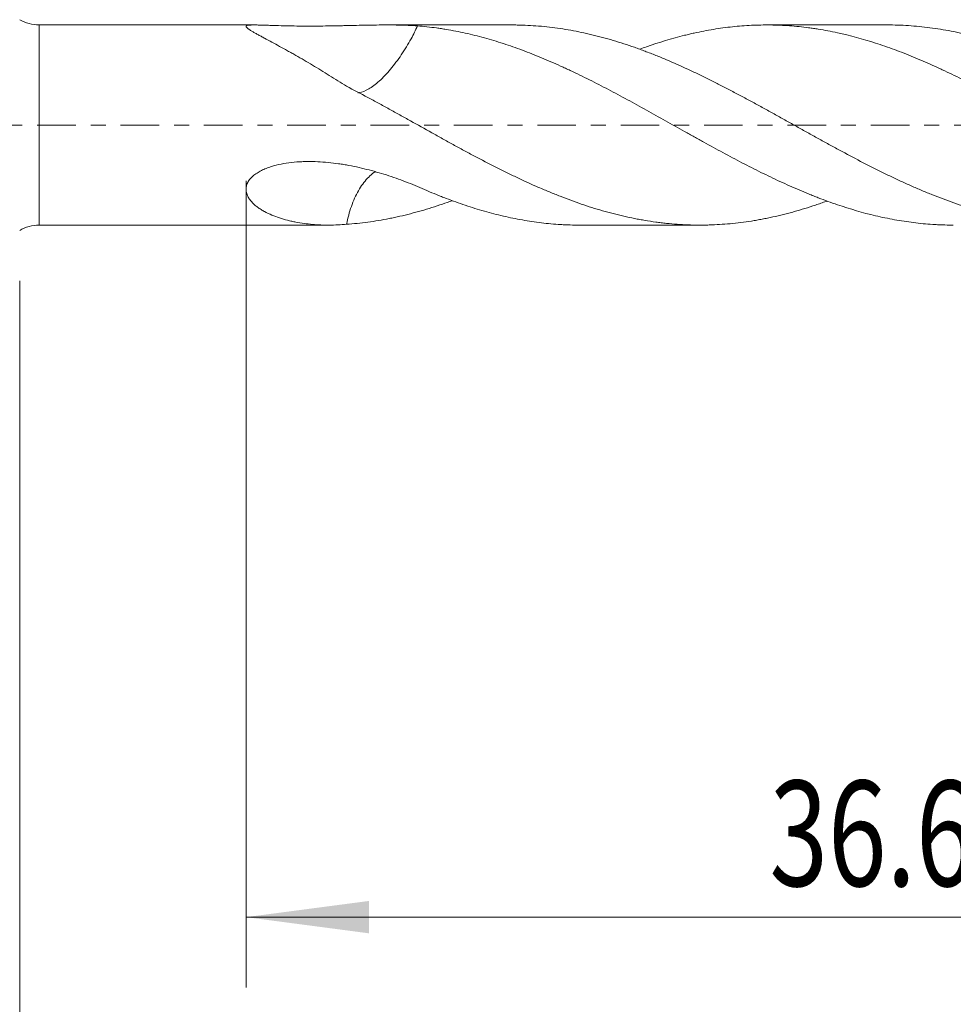
# Model space of a CAD drawing. Units: millimetres. Extents: x -43 to 88, y -82 to 30.
# Drawn here: x 24 to 51, y -25 to 3 of the extents above; entities that cross this region are included whole.
import ezdxf

# ---------------------------------------------------------------- set-up
doc = ezdxf.new("R2010")
doc.units = ezdxf.units.MM
doc.linetypes.add('CENTER', pattern=[47.5, 22, -8.5, 8.5, -8.5])
for name, color, linetype in [('1', 4, 'Continuous'), ('2', 7, 'Continuous'), ('SK2', 7, 'Continuous'), ('SK4', 2, 'CENTER')]:
    doc.layers.add(name, color=color, linetype=linetype)
doc.styles.add('iso_b_vert', font='simplex.shx')
doc.dimstyles.get("Standard").update_dxf_attribs({"dimtxt": 0.18, "dimasz": 0.18, "dimexe": 0.18, "dimexo": 0.0625, "dimgap": 0.09, "dimtad": 1, "dimzin": 0, "dimdsep": 52, "dimtxsty": 'Standard', "dimcen": 0.09, "dimadec": 0, "dimazin": 0, "dimtfac": 1, "dimtdec": 4, "dimtofl": 0, "dimtmove": 0, "dimatfit": 3, "dimfxl": 1, "dimtolj": 1, "dimtzin": 0, "dimarcsym": 0})

# ---------------------------------------------------------------- blocks, each defined once
blk = doc.blocks.new('_U4')
at = {"layer": 'SK2', "lineweight": 13}
for p, q in [((24, -4.4375), (24, -35.558726)), ((67, -5.646226), (67, -35.558726)), ((67, -33.558726), (24, -33.558726))]:
    blk.add_line(p, q, dxfattribs=at)
at = {"layer": 'SK2', "lineweight": 18}
for points in [[(24, -33.558726), (27.499998, -33.097942), (27.500002, -34.019509)], [(67, -33.558726), (63.500002, -34.019509), (63.499998, -33.097942)]]:
    blk.add_solid(points, dxfattribs=at)
at = {"layer": 'SK2', "lineweight": 18, "insert": (43.709229, -32.673611), "char_height": 3, "attachment_point": 7, "line_spacing_factor": 1.084337, "style": 'iso_b_vert'}
blk.add_mtext('\\W0.7361;43', dxfattribs=at)
blk = doc.blocks.new('_U5')
at = {"layer": '2', "lineweight": 13}
for p, q in [((30.45, -1.5875), (30.45, -24.558726)), ((67, -5.646226), (67, -24.558726)), ((67, -22.558726), (30.45, -22.558726))]:
    blk.add_line(p, q, dxfattribs=at)
at = {"layer": '2', "lineweight": 18}
for points in [[(30.45, -22.558726), (33.949998, -22.097942), (33.950002, -23.019509)], [(67, -22.558726), (63.500002, -23.019509), (63.499998, -22.097942)]]:
    blk.add_solid(points, dxfattribs=at)
at = {"layer": '2', "lineweight": 18, "insert": (45.363544, -21.673611), "char_height": 3, "attachment_point": 7, "line_spacing_factor": 1.084337, "style": 'iso_b_vert'}
blk.add_mtext('\\W0.7346;36.6', dxfattribs=at)

msp = doc.modelspace()

# ---------------------------------------------------------------- linework, layer by layer
at = {"layer": '1', "lineweight": 13}
msp.add_line((24.5545, -2.85), (24.5545, 2.85), dxfattribs=at)
at = {"layer": '1', "lineweight": 18}
for p, q in [((30.6873, 2.85), (24.5545, 2.85)), ((38.0264, 2.85), (34.4246, 2.85)), ((48.7398, 2.85), (45.2793, 2.85)), ((24.5545, -2.85), (32.8098, -2.85)), ((39.9551, -2.85), (43.3834, -2.85))]:
    msp.add_line(p, q, dxfattribs=at)
for centre, start, end in [((24.5545, 3.95), 239.72736, 270), ((24.5545, -3.95), 90, 120.27264)]:
    msp.add_arc(centre, 1.1, start, end, dxfattribs=at)
for points, knots in [([(35.3319, 2.8229), (35.1549, 2.8358), (34.9759, 2.8432), (34.7033, 2.8487), (34.6118, 2.8496), (34.4272, 2.8502), (34.3341, 2.8498), (34.1467, 2.8481), (34.0524, 2.8468), (33.8627, 2.8437), (33.7672, 2.8418), (33.575, 2.8377), (33.4783, 2.8356), (33.3321, 2.8323), (33.2832, 2.8313), (33.185, 2.8292), (33.1357, 2.8282), (32.8886, 2.8233), (32.6903, 2.8201), (32.3916, 2.818), (32.2919, 2.8177), (32.1419, 2.818), (32.0918, 2.8182), (31.9919, 2.8189), (31.9421, 2.8194), (31.7932, 2.8211), (31.6947, 2.8228), (31.4992, 2.8272), (31.4024, 2.8298), (31.2587, 2.8342), (31.2111, 2.8357), (31.1402, 2.838), (31.1166, 2.8388), (31.0697, 2.8404), (31.0463, 2.8412), (30.9771, 2.8435), (30.9321, 2.8449), (30.8448, 2.8475), (30.8025, 2.8485), (30.7416, 2.8496), (30.7217, 2.8498), (30.6832, 2.85), (30.6647, 2.85), (30.6117, 2.8494), (30.5796, 2.8483), (30.524, 2.8438), (30.5015, 2.8405), (30.4764, 2.8334), (30.4695, 2.8307), (30.4613, 2.8261), (30.459, 2.8244), (30.4551, 2.8209), (30.4504, 2.8155), (30.4492, 2.8093), (30.4502, 2.8004), (30.4522, 2.7955), (30.4617, 2.7801), (30.473, 2.7689), (30.4951, 2.7506), (30.5033, 2.7443), (30.5214, 2.7312), (30.5313, 2.7244), (30.5628, 2.7036), (30.5862, 2.6891), (30.6365, 2.6592), (30.6634, 2.6437), (30.72, 2.6117), (30.7497, 2.5952), (30.8114, 2.5614), (30.8435, 2.5439), (30.9088, 2.5086), (30.9422, 2.4907), (31.0439, 2.4359), (31.1141, 2.3983), (31.2576, 2.3208), (31.331, 2.2809), (31.4806, 2.1992), (31.5568, 2.1574), (31.6726, 2.093), (31.7114, 2.0713), (31.7893, 2.0276), (31.8283, 2.0056), (32.024, 1.8943), (32.1822, 1.8022), (32.5008, 1.612), (32.6612, 1.5138), (32.9845, 1.3124), (33.1475, 1.209), (33.3121, 1.1038)], [0, 0, 0, 0, 0.0625, 0.0625, 0.09375, 0.09375, 0.125, 0.125, 0.15625, 0.15625, 0.1875, 0.1875, 0.21875, 0.21875, 0.234375, 0.234375, 0.25, 0.25, 0.3125, 0.3125, 0.34375, 0.34375, 0.359375, 0.359375, 0.375, 0.375, 0.40625, 0.40625, 0.4375, 0.4375, 0.453125, 0.453125, 0.4609375, 0.4609375, 0.46875, 0.46875, 0.484375, 0.484375, 0.5, 0.5, 0.5078125, 0.5078125, 0.515625, 0.515625, 0.53125, 0.53125, 0.546875, 0.546875, 0.5546875, 0.5546875, 0.5585937, 0.5585937, 0.5625, 0.5703125, 0.5703125, 0.578125, 0.578125, 0.59375, 0.59375, 0.6015625, 0.6015625, 0.609375, 0.609375, 0.625, 0.625, 0.640625, 0.640625, 0.65625, 0.65625, 0.671875, 0.671875, 0.6875, 0.6875, 0.71875, 0.71875, 0.75, 0.75, 0.78125, 0.78125, 0.796875, 0.796875, 0.8125, 0.8125, 0.875, 0.875, 0.9375, 0.9375, 1, 1, 1, 1]), ([(35.3319, 2.8229), (35.2805, 2.7019), (35.2215, 2.5799), (35.1108, 2.378), (35.0652, 2.3008), (34.9719, 2.1487), (34.9239, 2.0739), (34.8246, 1.9269), (34.7735, 1.855), (34.6708, 1.7178), (34.6189, 1.6521), (34.4612, 1.4638), (34.3523, 1.349), (34.1956, 1.2069), (34.1441, 1.164), (34.0426, 1.0877), (33.9923, 1.0541), (33.8486, 0.9707), (33.7601, 0.9367), (33.6654, 0.9214), (33.6508, 0.9197), (33.6365, 0.9187)], [0, 0, 0, 0, 0.1309642, 0.1309642, 0.2147122, 0.2147122, 0.2984602, 0.2984602, 0.3822083, 0.3822083, 0.4659563, 0.4659563, 0.6334524, 0.6334524, 0.7172004, 0.7172004, 0.8009485, 0.8009485, 0.9684445, 0.9684445, 1, 1, 1, 1]), ([(50.6021, -2.85), (50.5889, -2.85), (50.5758, -2.85), (50.4716, -2.8495), (50.3803, -2.8477), (50.2433, -2.843), (50.1977, -2.8411), (50.1062, -2.8366), (50.0605, -2.8339), (49.832, -2.8192), (49.6501, -2.8019), (49.2874, -2.7568), (49.1065, -2.729), (48.7451, -2.6633), (48.5644, -2.6256), (48.0231, -2.4975), (47.6627, -2.3921), (47.2096, -2.2384), (47.1188, -2.2065), (46.9369, -2.1407), (46.8458, -2.1068), (46.7089, -2.0542), (46.6632, -2.0364), (46.5718, -2.0003), (46.526, -1.9819), (46.389, -1.9262), (46.2978, -1.8882), (46.0249, -1.7716), (45.8437, -1.6905), (45.4818, -1.5227), (45.3011, -1.4361), (44.9399, -1.2583), (44.7596, -1.1667), (44.3988, -0.9792), (44.2184, -0.8833), (43.8569, -0.6881), (43.6757, -0.5889), (43.4029, -0.4386), (43.3118, -0.3882), (43.1749, -0.3122), (43.1292, -0.2868), (43.0378, -0.2359), (42.992, -0.2103), (42.5809, 0.0197), (42.2188, 0.2246), (41.6767, 0.5248), (41.496, 0.6236), (41.1352, 0.8191), (40.9549, 0.9156), (40.5939, 1.1052), (40.4133, 1.1982), (40.1414, 1.3341), (40.0507, 1.3789), (39.8689, 1.467), (39.7778, 1.5104), (39.6409, 1.5745), (39.5952, 1.5958), (39.5038, 1.6379), (39.458, 1.6588), (39.321, 1.7209), (39.2298, 1.7614), (38.9568, 1.8802), (38.7755, 1.9557), (38.4135, 2.0985), (38.2329, 2.1658), (37.8716, 2.2915), (37.6912, 2.3503), (37.3305, 2.4589), (37.1501, 2.5088), (36.7886, 2.5989), (36.6075, 2.6391), (36.3348, 2.6919), (36.2437, 2.7082), (36.1068, 2.7307), (36.0612, 2.7379), (35.9698, 2.7517), (35.924, 2.7583), (35.6955, 2.7894), (35.5134, 2.8089), (35.3317, 2.8229)], [0, 0, 0, 0, 0.0025649, 0.0025649, 0.0203762, 0.0203762, 0.0292819, 0.0292819, 0.0381875, 0.0381875, 0.0738102, 0.0738102, 0.1094329, 0.1094329, 0.1450556, 0.1450556, 0.216301, 0.216301, 0.2341123, 0.2341123, 0.2519236, 0.2519236, 0.2608293, 0.2608293, 0.269735, 0.269735, 0.2875463, 0.2875463, 0.323169, 0.323169, 0.3587917, 0.3587917, 0.3944144, 0.3944144, 0.4300371, 0.4300371, 0.4656597, 0.4656597, 0.4834711, 0.4834711, 0.4923768, 0.4923768, 0.5012824, 0.5012824, 0.5725278, 0.5725278, 0.6081505, 0.6081505, 0.6437732, 0.6437732, 0.6793958, 0.6793958, 0.6972072, 0.6972072, 0.7150185, 0.7150185, 0.7239242, 0.7239242, 0.7328299, 0.7328299, 0.7506412, 0.7506412, 0.7862639, 0.7862639, 0.8218866, 0.8218866, 0.8575093, 0.8575093, 0.8931319, 0.8931319, 0.9287546, 0.9287546, 0.946566, 0.946566, 0.9554716, 0.9554716, 0.9643773, 0.9643773, 1, 1, 1, 1]), ([(38.0266, 2.85), (38.0766, 2.85), (38.1267, 2.8496), (38.3792, 2.8454), (38.5826, 2.8353), (38.8891, 2.8101), (38.9911, 2.8), (39.1946, 2.7767), (39.2961, 2.7634), (39.4987, 2.7335), (39.5998, 2.717), (39.8015, 2.6807), (39.9021, 2.6609), (40.1035, 2.6184), (40.2042, 2.5957), (40.4056, 2.5474), (40.5063, 2.5218), (40.8085, 2.4407), (41.01, 2.3809), (41.3125, 2.2827), (41.4133, 2.2486), (41.5646, 2.1951), (41.615, 2.1769), (41.716, 2.1399), (41.7666, 2.1211), (41.9184, 2.0639), (42.0199, 2.0245), (42.1725, 1.9636), (42.2235, 1.943), (42.3255, 1.9012), (42.3765, 1.8799), (42.6318, 1.7726), (42.835, 1.6828), (43.1386, 1.5423), (43.2395, 1.4945), (43.3906, 1.4212), (43.4409, 1.3966), (43.5416, 1.3471), (43.5919, 1.3223), (43.743, 1.2472), (43.8436, 1.1965), (44.045, 1.094), (44.2465, 0.9904), (44.448, 0.8846), (44.6495, 0.7776), (44.7502, 0.7234), (44.9014, 0.6414), (44.9518, 0.6139), (45.0527, 0.5587), (45.103, 0.531), (45.2038, 0.4751), (45.2543, 0.4471), (45.3554, 0.3913), (45.4061, 0.3633), (45.5581, 0.2791), (45.6596, 0.2228), (45.8123, 0.1381), (45.8633, 0.1098), (45.9654, 0.0532), (46.0165, 0.0248), (46.1695, -0.0601), (46.2713, -0.1166), (46.4744, -0.2292), (46.5757, -0.2854), (46.7274, -0.3694), (46.7779, -0.3973), (46.8788, -0.4533), (46.9291, -0.4812), (47.0801, -0.5648), (47.1809, -0.6198), (47.483, -0.7834), (47.6845, -0.8902), (48.0874, -1.0996), (48.2889, -1.2021), (48.5911, -1.3526), (48.6919, -1.4023), (48.8937, -1.4997), (48.995, -1.5474), (49.1978, -1.641), (49.2995, -1.6869), (49.5033, -1.7767), (49.6056, -1.8207), (49.8096, -1.9063), (49.9113, -1.9479), (50.1144, -2.0289), (50.2157, -2.0682), (50.4179, -2.1445), (50.5187, -2.1816), (50.7206, -2.2526), (50.8216, -2.2866), (51.1245, -2.3845), (51.3266, -2.4442), (51.7309, -2.5521), (51.9331, -2.6005), (52.1861, -2.6536), (52.2367, -2.6639), (52.338, -2.6836), (52.3887, -2.693), (52.5411, -2.7201), (52.643, -2.7365), (52.7451, -2.7513)], [0, 0, 0, 0, 0.0102072, 0.0102072, 0.0514486, 0.0514486, 0.0720693, 0.0720693, 0.09269, 0.09269, 0.1133106, 0.1133106, 0.1339313, 0.1339313, 0.154552, 0.154552, 0.1751727, 0.1751727, 0.2164141, 0.2164141, 0.2370347, 0.2370347, 0.2473451, 0.2473451, 0.2576554, 0.2576554, 0.2782761, 0.2782761, 0.2885864, 0.2885864, 0.2988968, 0.2988968, 0.3401382, 0.3401382, 0.3607588, 0.3607588, 0.3710692, 0.3710692, 0.3813795, 0.3813795, 0.4020002, 0.4020002, 0.4226209, 0.4432416, 0.4432416, 0.4638622, 0.4638622, 0.4741726, 0.4741726, 0.4844829, 0.4844829, 0.4947933, 0.4947933, 0.5051036, 0.5051036, 0.5257243, 0.5257243, 0.5360346, 0.5360346, 0.546345, 0.546345, 0.5669657, 0.5669657, 0.5875863, 0.5875863, 0.5978967, 0.5978967, 0.608207, 0.608207, 0.6288277, 0.6288277, 0.6700691, 0.6700691, 0.7113104, 0.7113104, 0.7319311, 0.7319311, 0.7525518, 0.7525518, 0.7731725, 0.7731725, 0.7937932, 0.7937932, 0.8144139, 0.8144139, 0.8350345, 0.8350345, 0.8556552, 0.8556552, 0.8762759, 0.8762759, 0.9175173, 0.9175173, 0.9587586, 0.9587586, 0.969069, 0.969069, 0.9793793, 0.9793793, 1, 1, 1, 1]), ([(52.7451, 0.2911), (52.5622, 0.3933), (52.3799, 0.4944), (52.0156, 0.6934), (51.8339, 0.7918), (51.4709, 0.9854), (51.2896, 1.0805), (50.9266, 1.2663), (50.7449, 1.357), (50.4716, 1.4887), (50.3803, 1.5319), (50.2433, 1.5958), (50.1977, 1.6169), (50.1062, 1.6588), (50.0605, 1.6796), (49.832, 1.7824), (49.6501, 1.8611), (49.2874, 2.0106), (49.1065, 2.0815), (48.7451, 2.2146), (48.5644, 2.2767), (48.0231, 2.4506), (47.6627, 2.5493), (47.2096, 2.6476), (47.1188, 2.666), (46.9369, 2.7003), (46.8458, 2.7162), (46.7089, 2.7381), (46.6632, 2.7451), (46.5718, 2.7584), (46.526, 2.7648), (46.389, 2.7828), (46.2978, 2.7934), (46.0249, 2.8212), (45.8437, 2.8343), (45.4818, 2.8496), (45.3011, 2.8518), (44.9399, 2.8455), (44.7596, 2.8369), (44.3988, 2.8092), (44.2184, 2.7899), (43.8569, 2.7408), (43.6757, 2.711), (43.4029, 2.6585), (43.3118, 2.6397), (43.1749, 2.6095), (43.1292, 2.5992), (43.0378, 2.5777), (42.992, 2.5667), (42.5809, 2.4646), (42.2188, 2.3544), (41.7941, 2.2061), (41.7307, 2.1835), (41.6674, 2.1605)], [0, 0, 0, 0, 0.0491388, 0.0491388, 0.0982777, 0.0982777, 0.1474165, 0.1474165, 0.1965554, 0.1965554, 0.2211248, 0.2211248, 0.2334095, 0.2334095, 0.2456942, 0.2456942, 0.2948331, 0.2948331, 0.3439719, 0.3439719, 0.3931107, 0.3931107, 0.4913884, 0.4913884, 0.5159578, 0.5159578, 0.5405273, 0.5405273, 0.552812, 0.552812, 0.5650967, 0.5650967, 0.5896661, 0.5896661, 0.6388049, 0.6388049, 0.6879438, 0.6879438, 0.7370826, 0.7370826, 0.7862215, 0.7862215, 0.8353603, 0.8353603, 0.8599297, 0.8599297, 0.8722144, 0.8722144, 0.8844992, 0.8844992, 0.9827768, 0.9827768, 1, 1, 1, 1]), ([(48.7392, 2.85), (48.7571, 2.85), (48.7749, 2.8499), (48.8937, 2.8492), (48.995, 2.847), (49.1978, 2.8391), (49.2995, 2.8334), (49.5033, 2.8188), (49.6056, 2.8098), (49.8096, 2.7886), (49.9113, 2.7763), (50.1144, 2.7485), (50.2157, 2.733), (50.4179, 2.6986), (50.5187, 2.6798), (50.7206, 2.6391), (50.8216, 2.6174), (51.1245, 2.5476), (51.3266, 2.4952), (51.7309, 2.3789), (51.9331, 2.3149), (52.1861, 2.2275), (52.2367, 2.2096), (52.338, 2.1732), (52.3887, 2.1547), (52.5411, 2.0983), (52.643, 2.0596), (52.7451, 2.0195)], [0, 0, 0, 0, 0.0134326, 0.0134326, 0.0893224, 0.0893224, 0.1652122, 0.1652122, 0.241102, 0.241102, 0.3169918, 0.3169918, 0.3928816, 0.3928816, 0.4687714, 0.4687714, 0.5446612, 0.5446612, 0.6964408, 0.6964408, 0.8482204, 0.8482204, 0.8861653, 0.8861653, 0.9241102, 0.9241102, 1, 1, 1, 1]), ([(33.3123, 1.1037), (33.5156, 0.9994), (33.7185, 0.8932), (34.0223, 0.731), (34.1235, 0.6765), (34.3257, 0.5665), (34.4268, 0.5111), (34.5781, 0.4272), (34.6286, 0.3991), (34.7295, 0.3429), (34.78, 0.3149), (34.9317, 0.2306), (35.033, 0.1744), (35.3372, 0.0056), (35.5406, -0.1071), (35.8465, -0.2766), (35.9487, -0.3331), (36.1522, -0.4458), (36.2537, -0.502), (36.4564, -0.6136), (36.5577, -0.6689), (36.7602, -0.7781), (36.8615, -0.8321), (37.1652, -0.9924), (37.3676, -1.0968), (37.6711, -1.2498), (37.7722, -1.3002), (37.9239, -1.3749), (37.9745, -1.3997), (38.0756, -1.4488), (38.1262, -1.4733), (38.3792, -1.5942), (38.5826, -1.6868), (38.8891, -1.8197), (38.9911, -1.8629), (39.1946, -1.9468), (39.2961, -1.9876), (39.4987, -2.0669), (39.5998, -2.1053), (39.8015, -2.1798), (39.9021, -2.216), (40.1035, -2.2851), (40.2042, -2.3182), (40.4056, -2.3816), (40.5063, -2.4119), (40.8085, -2.4984), (41.01, -2.5505), (41.3125, -2.6199), (41.4133, -2.6416), (41.5646, -2.6719), (41.615, -2.6816), (41.716, -2.7003), (41.7666, -2.7092), (41.9184, -2.7348), (42.0199, -2.7502), (42.1725, -2.7709), (42.2235, -2.7773), (42.3255, -2.7895), (42.3765, -2.7952), (42.6318, -2.8215), (42.835, -2.8358), (43.1386, -2.8473), (43.2395, -2.8494), (43.3906, -2.8501), (43.4409, -2.85), (43.5416, -2.8487), (43.5919, -2.8477), (43.743, -2.8434), (43.8436, -2.8389), (44.045, -2.8266), (44.2465, -2.8111), (44.448, -2.7891), (44.6495, -2.7638), (44.7502, -2.7495), (44.9014, -2.7257), (44.9518, -2.7173), (45.0527, -2.6998), (45.103, -2.6906), (45.2038, -2.6713), (45.2543, -2.6613), (45.3554, -2.6406), (45.4061, -2.6298), (45.5581, -2.5964), (45.6596, -2.5725), (45.8123, -2.5344), (45.8633, -2.5214), (45.9654, -2.4945), (46.0165, -2.4806), (46.1695, -2.4381), (46.2713, -2.4083), (46.4744, -2.3461), (46.5757, -2.3136), (46.7274, -2.2628), (46.7779, -2.2455), (46.8788, -2.2103), (46.9291, -2.1922), (46.9893, -2.1703), (46.9992, -2.1668), (47.0091, -2.1631)], [0, 0, 0, 0, 0.0443479, 0.0443479, 0.0665218, 0.0665218, 0.0886957, 0.0886957, 0.0997827, 0.0997827, 0.1108697, 0.1108697, 0.1330436, 0.1330436, 0.1773915, 0.1773915, 0.1995654, 0.1995654, 0.2217393, 0.2217393, 0.2439133, 0.2439133, 0.2660872, 0.2660872, 0.3104351, 0.3104351, 0.332609, 0.332609, 0.3436959, 0.3436959, 0.3547829, 0.3547829, 0.3991308, 0.3991308, 0.4213047, 0.4213047, 0.4434786, 0.4434786, 0.4656526, 0.4656526, 0.4878265, 0.4878265, 0.5100004, 0.5100004, 0.5321744, 0.5321744, 0.5765222, 0.5765222, 0.5986962, 0.5986962, 0.6097831, 0.6097831, 0.6208701, 0.6208701, 0.643044, 0.643044, 0.654131, 0.654131, 0.665218, 0.665218, 0.7095658, 0.7095658, 0.7317398, 0.7317398, 0.7428267, 0.7428267, 0.7539137, 0.7539137, 0.7760876, 0.7760876, 0.7982616, 0.8204355, 0.8204355, 0.8426094, 0.8426094, 0.8536964, 0.8536964, 0.8647834, 0.8647834, 0.8758703, 0.8758703, 0.8869573, 0.8869573, 0.9091312, 0.9091312, 0.9202182, 0.9202182, 0.9313052, 0.9313052, 0.9534791, 0.9534791, 0.975653, 0.975653, 0.98674, 0.98674, 0.9978269, 0.9978269, 1, 1, 1, 1]), ([(35.3319, -1.7508), (35.1549, -1.677), (34.9759, -1.6055), (34.7033, -1.506), (34.6118, -1.4742), (34.4272, -1.4137), (34.3341, -1.3851), (34.1467, -1.3307), (34.0524, -1.3049), (33.8627, -1.2556), (33.7672, -1.2324), (33.575, -1.189), (33.4783, -1.169), (33.3321, -1.1417), (33.2832, -1.133), (33.185, -1.1167), (33.1357, -1.109), (32.8886, -1.0734), (32.6903, -1.0535), (32.3916, -1.04), (32.2919, -1.0383), (32.1419, -1.0401), (32.0918, -1.0414), (31.9919, -1.0458), (31.9421, -1.0487), (31.7932, -1.0601), (31.6947, -1.0712), (31.4992, -1.1014), (31.4024, -1.1206), (31.2587, -1.157), (31.2111, -1.1705), (31.1402, -1.193), (31.1166, -1.2009), (31.0697, -1.2176), (31.0463, -1.2264), (30.9771, -1.2538), (30.9321, -1.2737), (30.8448, -1.3174), (30.8025, -1.3412), (30.7416, -1.3805), (30.7217, -1.3942), (30.6832, -1.4229), (30.6647, -1.4378), (30.6117, -1.4841), (30.5796, -1.5171), (30.524, -1.5887), (30.5015, -1.6259), (30.4764, -1.6833), (30.4695, -1.7028), (30.4613, -1.7324), (30.459, -1.7424), (30.4551, -1.7622), (30.4504, -1.7917), (30.4492, -1.8209), (30.4502, -1.8594), (30.4522, -1.8784), (30.4617, -1.935), (30.473, -1.9707), (30.4951, -2.0218), (30.5033, -2.0385), (30.5214, -2.0711), (30.5313, -2.087), (30.5628, -2.1337), (30.5862, -2.1629), (30.6365, -2.2184), (30.6634, -2.2446), (30.72, -2.2945), (30.7497, -2.3183), (30.8114, -2.3636), (30.8435, -2.3852), (30.9088, -2.4261), (30.9422, -2.4455), (31.0439, -2.5008), (31.1141, -2.5339), (31.2576, -2.5943), (31.331, -2.6214), (31.4806, -2.6705), (31.5568, -2.6925), (31.6726, -2.7219), (31.7114, -2.7312), (31.7893, -2.7485), (31.8283, -2.7566), (32.024, -2.7943), (32.1822, -2.8159), (32.5008, -2.844), (32.6612, -2.8505), (32.9845, -2.8494), (33.1475, -2.8418), (33.3121, -2.8274)], [0, 0, 0, 0, 0.0625, 0.0625, 0.09375, 0.09375, 0.125, 0.125, 0.15625, 0.15625, 0.1875, 0.1875, 0.21875, 0.21875, 0.234375, 0.234375, 0.25, 0.25, 0.3125, 0.3125, 0.34375, 0.34375, 0.359375, 0.359375, 0.375, 0.375, 0.40625, 0.40625, 0.4375, 0.4375, 0.453125, 0.453125, 0.4609375, 0.4609375, 0.46875, 0.46875, 0.484375, 0.484375, 0.5, 0.5, 0.5078125, 0.5078125, 0.515625, 0.515625, 0.53125, 0.53125, 0.546875, 0.546875, 0.5546875, 0.5546875, 0.5585938, 0.5585938, 0.5625, 0.5703125, 0.5703125, 0.578125, 0.578125, 0.59375, 0.59375, 0.6015625, 0.6015625, 0.609375, 0.609375, 0.625, 0.625, 0.640625, 0.640625, 0.65625, 0.65625, 0.671875, 0.671875, 0.6875, 0.6875, 0.71875, 0.71875, 0.75, 0.75, 0.78125, 0.78125, 0.796875, 0.796875, 0.8125, 0.8125, 0.875, 0.875, 0.9375, 0.9375, 1, 1, 1, 1]), ([(34.1446, -1.3228), (34.1274, -1.3332), (34.1104, -1.3443), (34.0426, -1.3915), (33.9923, -1.4333), (33.8486, -1.5738), (33.7601, -1.6887), (33.6007, -1.954), (33.5319, -2.1004), (33.4134, -2.4173), (33.3649, -2.5841), (33.3217, -2.7794), (33.3168, -2.8033), (33.3121, -2.8274)], [0, 0, 0, 0, 0.0439925, 0.0439925, 0.1753702, 0.1753702, 0.4381256, 0.4381256, 0.700881, 0.700881, 0.9636363, 0.9636363, 1, 1, 1, 1]), ([(39.9554, -2.85), (39.866, -2.85), (39.7763, -2.8487), (39.6409, -2.8447), (39.5952, -2.843), (39.5038, -2.8389), (39.458, -2.8365), (39.321, -2.8284), (39.2298, -2.8216), (38.9568, -2.7971), (38.7755, -2.7754), (38.4135, -2.7216), (38.2329, -2.6896), (37.8716, -2.6159), (37.6912, -2.5739), (37.3305, -2.4804), (37.1501, -2.4287), (36.7886, -2.3163), (36.6075, -2.2555), (36.3348, -2.1579), (36.2437, -2.1243), (36.1068, -2.0723), (36.0612, -2.0547), (35.9698, -2.0189), (35.924, -2.0007), (35.6955, -1.9086), (35.5134, -1.8313), (35.3317, -1.7508)], [0, 0, 0, 0, 0.0579368, 0.0579368, 0.0873763, 0.0873763, 0.1168158, 0.1168158, 0.1756947, 0.1756947, 0.2934526, 0.2934526, 0.4112105, 0.4112105, 0.5289684, 0.5289684, 0.6467263, 0.6467263, 0.7644842, 0.7644842, 0.8233632, 0.8233632, 0.8528026, 0.8528026, 0.8822421, 0.8822421, 1, 1, 1, 1]), ([(33.3123, -2.8274), (33.5156, -2.8132), (33.7185, -2.7924), (34.0223, -2.7516), (34.1235, -2.7364), (34.3257, -2.7027), (34.4268, -2.6842), (34.5781, -2.654), (34.6286, -2.6435), (34.7295, -2.6218), (34.78, -2.6106), (34.9317, -2.5759), (35.033, -2.5512), (35.3372, -2.4729), (35.5406, -2.4148), (35.8465, -2.3187), (35.9487, -2.2852), (36.14, -2.2196), (36.2294, -2.1878), (36.3186, -2.155)], [0, 0, 0, 0, 0.2024291, 0.2024291, 0.3036437, 0.3036437, 0.4048583, 0.4048583, 0.4554656, 0.4554656, 0.5060729, 0.5060729, 0.6072874, 0.6072874, 0.8097166, 0.8097166, 0.9109312, 0.9109312, 1, 1, 1, 1])]:
    msp.add_open_spline(points, degree=3, knots=knots, dxfattribs=at)
at = {"layer": 'SK4', "lineweight": 18, "ltscale": 0.05}
msp.add_line((-23, 0), (68.55, 0), dxfattribs=at)

# ---------------------------------------------------------------- dimensions: what is measured, and where the dimension line sits
at = {"layer": '2', "lineweight": 18}
dim = msp.add_linear_dim(base=(30.45, -22.558726), p1=(67, -4.058726), p2=(30.45, 0), dimstyle='Standard', override={"dimtxt": 3, "dimasz": 3.5, "dimexe": 2, "dimexo": 1.5875, "dimgap": 1.5, "dimtad": 1, "dimtih": 1, "dimtoh": 0, "dimdec": 1, "dimlfac": 1, "dimzin": 8, "dimdsep": 46, "dimlunit": 2, "dimpost": '<>', "dimtxsty": 'iso_b_vert', "dimsah": 1, "dimse1": 0, "dimse2": 0, "dimsd1": 0, "dimsd2": 0, "dimclrd": 2, "dimclre": 2, "dimclrt": 2, "dimtol": 0, "dimtm": -0.1, "dimtfac": 1.166667, "dimtdec": 3, "dimtofl": 1, "dimtmove": 0, "dimtzin": 8, "dimlwd": 13, "dimlwe": 13}, dxfattribs=at)
dim.commit()
dim.dimension.update_dxf_attribs({"geometry": '_U5', "text_midpoint": (48.725, -22.558726)})
at = {"layer": 'SK2', "lineweight": 18}
dim = msp.add_linear_dim(base=(24, -33.5587), p1=(67, -4.0587), p2=(24, -2.85), dimstyle='Standard', override={"dimtxt": 3, "dimasz": 3.5, "dimexe": 2, "dimexo": 1.5875, "dimgap": 1.5, "dimtad": 1, "dimtih": 1, "dimtoh": 0, "dimdec": 1, "dimlfac": 1, "dimzin": 8, "dimdsep": 46, "dimlunit": 2, "dimpost": '<>', "dimtxsty": 'iso_b_vert', "dimsah": 1, "dimse1": 0, "dimse2": 0, "dimsd1": 0, "dimsd2": 0, "dimclrd": 2, "dimclre": 2, "dimclrt": 2, "dimtol": 0, "dimtm": -0.1, "dimtfac": 1.166667, "dimtdec": 3, "dimtofl": 1, "dimtmove": 0, "dimtzin": 8, "dimlwd": 13, "dimlwe": 13}, dxfattribs=at)
dim.commit()
dim.dimension.update_dxf_attribs({"geometry": '_U4', "text_midpoint": (45.5, -33.5587)})

doc.saveas('drawing.dxf')
